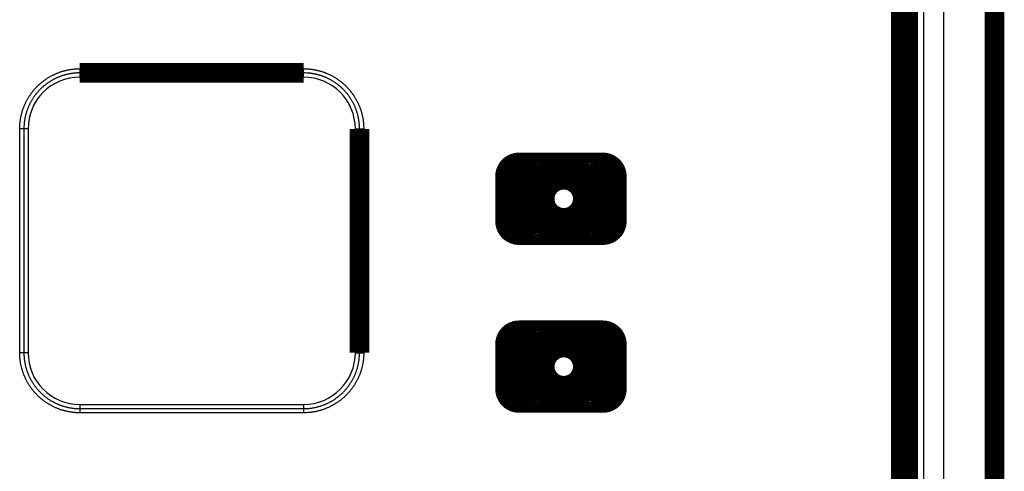
# Model space of a CAD drawing. Extents: x 60 to 1408, y 19 to 1170.
# Drawn here: x 772 to 807, y 323 to 340 of the extents above; entities that cross this region are included whole.
import ezdxf

# ---------------------------------------------------------------- set-up
doc = ezdxf.new("R2010")
doc.units = 0
doc.linetypes.add('HIDDENNEW0', pattern=[4.5, 1.5, -1.5, 1.5])
doc.layers.add('MUOTOVIIVAT', color=40, linetype='HIDDENNEW0')
doc.layers.add('TANGVIIVATNONDEF', color=3, linetype='HIDDENNEW0')

msp = doc.modelspace()

# ---------------------------------------------------------------- linework, layer by layer
at = {"layer": 'MUOTOVIIVAT', "color": 40, "linetype": 'CONTINUOUS', "const_width": 0.7}
for points in [[(807.04376, 303.90283), (807.04376, 444.91424)], [(803.95627, 305.99412), (803.95627, 442.82295)], [(803.69376, 433.05859), (803.69376, 306.25859)], [(782.34362, 337.63699), (774.34362, 337.63699)], [(784.34362, 327.63699), (784.34362, 335.63699)], [(790.04375, 334.43788), (793.04375, 334.43788)], [(790.15067, 334.43788), (790.15067, 331.83788)], [(790.38501, 331.87217), (790.38501, 334.40349)], [(792.9027, 334.40349), (792.9027, 331.87217)], [(793.13704, 331.84666), (793.13704, 334.42911)], [(789.54375, 332.33788), (789.54375, 333.93788)], [(793.54375, 333.93788), (793.54375, 332.33788)], [(793.04375, 331.83788), (790.04375, 331.83788)], [(790.04375, 328.43788), (793.04375, 328.43788)], [(790.15067, 328.43788), (790.15067, 325.83788)], [(793.13704, 325.84666), (793.13704, 328.42911)], [(790.38501, 325.87217), (790.38501, 328.40349)], [(792.9027, 328.40349), (792.9027, 325.87217)], [(789.54375, 326.33788), (789.54375, 327.93788)], [(793.54375, 327.93788), (793.54375, 326.33788)], [(793.04375, 325.83788), (790.04375, 325.83788)]]:
    msp.add_lwpolyline(points, dxfattribs=at)
for points in [[(790.04375, 334.43788, 0.41421356), (789.54375, 333.93788)], [(790.38822, 334.43788), (790.38807, 334.43704, 0.00114165), (790.38791, 334.4362, 0.00113976), (790.38776, 334.43536, 0.00113935), (790.38762, 334.43452, 0.00114076), (790.38748, 334.43367, 0.00114145), (790.38734, 334.43283, 0.001142), (790.38721, 334.43198, 0.00114238), (790.38708, 334.43113, 0.00114313), (790.38695, 334.43028, 0.00114357), (790.38683, 334.42943, 0.00114424), (790.38671, 334.42858, 0.00114464), (790.3866, 334.42773, 0.00114531), (790.38649, 334.42688, 0.00114569), (790.38638, 334.42602, 0.00114633), (790.38628, 334.42517, 0.00114669), (790.38618, 334.42431, 0.00114734), (790.38608, 334.42346, 0.00114765), (790.38599, 334.4226, 0.00114822), (790.3859, 334.42174, 0.00114859), (790.38582, 334.42088, 0.00114935), (790.38574, 334.42002, 0.0011494), (790.38567, 334.41916, 0.00114937), (790.38559, 334.41829, 0.00115046), (790.38553, 334.41743, 0.00115309), (790.38546, 334.41656, 0.00115041), (790.3854, 334.4157, 0.00114383), (790.38535, 334.41483, 0.00115406), (790.3853, 334.41396, 0.00117819), (790.38525, 334.41309, 0.00114455), (790.38521, 334.41223, 0.00106854), (790.38517, 334.41136, 0.00118053), (790.38513, 334.41049, 0.0014091), (790.3851, 334.40959, 0.0010678), (790.38507, 334.40874, 0.00036275), (790.38505, 334.40798, 0.00151004), (790.38503, 334.40699, 0.0025994), (790.38501, 334.40548, 0.00126791), (790.38499, 334.40349, 0.0006705)], [(792.90269, 334.40349), (792.90269, 334.40437, 0.00117502), (792.90269, 334.40524, 0.00117834), (792.90268, 334.40612, 0.00117919), (792.90266, 334.40699, 0.00117712), (792.90264, 334.40787, 0.00117618), (792.90262, 334.40874, 0.00117543), (792.90259, 334.40961, 0.00117489), (792.90256, 334.41049, 0.00117376), (792.90253, 334.41136, 0.00117307), (792.90249, 334.41223, 0.001172), (792.90245, 334.4131, 0.00117131), (792.9024, 334.41396, 0.00117018), (792.90235, 334.41483, 0.00116945), (792.9023, 334.4157, 0.0011683), (792.90224, 334.41656, 0.00116753), (792.90217, 334.41743, 0.00116637), (792.90211, 334.41829, 0.00116555), (792.90204, 334.41916, 0.0011643), (792.90196, 334.42002, 0.00116353), (792.90188, 334.42088, 0.00116247), (792.9018, 334.42174, 0.00116138), (792.90171, 334.4226, 0.00115955), (792.90162, 334.42346, 0.00115946), (792.90153, 334.42431, 0.00116022), (792.90143, 334.42517, 0.00115647), (792.90133, 334.42602, 0.00114823), (792.90122, 334.42688, 0.00115708), (792.90111, 334.42773, 0.00117889), (792.90099, 334.42858, 0.00114485), (792.90088, 334.42943, 0.00106856), (792.90076, 334.43028, 0.00117709), (792.90063, 334.43113, 0.00139962), (792.90049, 334.43201, 0.00106371), (792.90037, 334.43283, 0.00036967), (792.90025, 334.43357, 0.00149417), (792.90009, 334.43452, 0.00256584), (792.89983, 334.43598, 0.00125621), (792.89948, 334.43788, 0.00066681)], [(793.54375, 333.93788, 0.41421356), (793.04375, 334.43788)], [(792.84385, 333.13783, 1), (790.44385, 333.13783, 1), (792.84385, 333.13783)], [(792.32424, 333.13783, 1), (790.96347, 333.13783, 1), (792.32424, 333.13783)], [(789.54375, 332.33788, 0.41421356), (790.04375, 331.83788)], [(793.04375, 331.83788, 0.41421356), (793.54375, 332.33788)], [(790.38499, 331.87215), (790.38499, 331.87127, 0.00115142), (790.385, 331.8704, 0.00115408), (790.38501, 331.86953, 0.00115482), (790.38503, 331.86866, 0.00115333), (790.38505, 331.86779, 0.00115273), (790.38507, 331.86692, 0.00115227), (790.3851, 331.86605, 0.001152), (790.38513, 331.86519, 0.00115128), (790.38516, 331.86432, 0.00115092), (790.3852, 331.86345, 0.00115027), (790.38525, 331.86259, 0.00114992), (790.38529, 331.86172, 0.00114925), (790.38535, 331.86086, 0.00114889), (790.3854, 331.86, 0.00114823), (790.38546, 331.85913, 0.00114787), (790.38552, 331.85827, 0.00114722), (790.38559, 331.85741, 0.00114684), (790.38566, 331.85655, 0.00114614), (790.38574, 331.8557, 0.00114584), (790.38582, 331.85484, 0.00114535), (790.3859, 331.85398, 0.00114476), (790.38599, 331.85312, 0.00114353), (790.38608, 331.85227, 0.00114396), (790.38617, 331.85142, 0.00114534), (790.38627, 331.85056, 0.00114216), (790.38637, 331.84971, 0.00113463), (790.38648, 331.84886, 0.00114399), (790.38659, 331.84801, 0.00116632), (790.3867, 331.84716, 0.00113313), (790.38682, 331.84631, 0.00105802), (790.38694, 331.84547, 0.00116647), (790.38706, 331.84462, 0.00138848), (790.3872, 331.84375, 0.00105522), (790.38733, 331.84293, 0.00036542), (790.38744, 331.84219, 0.00148463), (790.3876, 331.84124, 0.00255271), (790.38786, 331.83979, 0.00124995), (790.3882, 331.83788, 0.00066329)], [(792.8995, 331.83788), (792.89966, 331.83872, 0.00113929), (792.89981, 331.83956, 0.00113722), (792.89996, 331.8404, 0.00113703), (792.9001, 331.84124, 0.00113913), (792.90024, 331.84208, 0.00114036), (792.90038, 331.84293, 0.0011414), (792.90051, 331.84377, 0.00114227), (792.90064, 331.84462, 0.0011436), (792.90077, 331.84546, 0.00114457), (792.90089, 331.84631, 0.00114584), (792.901, 331.84716, 0.00114678), (792.90112, 331.84801, 0.00114808), (792.90123, 331.84886, 0.00114903), (792.90133, 331.84971, 0.00115033), (792.90144, 331.85056, 0.00115129), (792.90153, 331.85142, 0.0011526), (792.90163, 331.85227, 0.00115354), (792.90172, 331.85312, 0.0011548), (792.9018, 331.85398, 0.00115582), (792.90189, 331.85484, 0.00115731), (792.90196, 331.8557, 0.00115802), (792.90204, 331.85655, 0.00115873), (792.90211, 331.85741, 0.00116052), (792.90218, 331.85827, 0.00116394), (792.90224, 331.85914, 0.00116194), (792.9023, 331.86, 0.00115604), (792.90235, 331.86086, 0.00116715), (792.9024, 331.86172, 0.00119244), (792.90245, 331.86259, 0.00115907), (792.90249, 331.86345, 0.00108266), (792.90253, 331.86431, 0.00119716), (792.90256, 331.86519, 0.00143047), (792.9026, 331.86608, 0.00108431), (792.90262, 331.86692, 0.00036748), (792.90264, 331.86768, 0.00153561), (792.90266, 331.86866, 0.00264716), (792.90268, 331.87017, 0.00129193), (792.90269, 331.87215, 0.00068321)], [(790.04375, 328.43788, 0.41421356), (789.54375, 327.93788)], [(790.38822, 328.43788), (790.38807, 328.43704, 0.00114148), (790.38791, 328.4362, 0.00113963), (790.38776, 328.43536, 0.00113919), (790.38762, 328.43452, 0.0011405), (790.38748, 328.43367, 0.00114113), (790.38734, 328.43283, 0.00114163), (790.38721, 328.43198, 0.00114197), (790.38708, 328.43113, 0.00114267), (790.38695, 328.43028, 0.00114308), (790.38683, 328.42943, 0.00114372), (790.38671, 328.42858, 0.0011441), (790.3866, 328.42773, 0.00114476), (790.38649, 328.42688, 0.00114513), (790.38638, 328.42602, 0.00114577), (790.38628, 328.42517, 0.00114614), (790.38618, 328.42431, 0.00114679), (790.38608, 328.42346, 0.00114712), (790.38599, 328.4226, 0.00114771), (790.3859, 328.42174, 0.00114811), (790.38582, 328.42088, 0.0011489), (790.38574, 328.42002, 0.001149), (790.38567, 328.41916, 0.00114901), (790.38559, 328.4183, 0.00115015), (790.38553, 328.41743, 0.00115284), (790.38546, 328.41657, 0.00115023), (790.3854, 328.4157, 0.00114372), (790.38535, 328.41484, 0.00115404), (790.3853, 328.41397, 0.00117825), (790.38525, 328.4131, 0.0011447), (790.38521, 328.41223, 0.00106877), (790.38517, 328.41137, 0.00118088), (790.38513, 328.41049, 0.00140965), (790.3851, 328.4096, 0.00106836), (790.38507, 328.40875, 0.00036299), (790.38505, 328.40799, 0.00151099), (790.38503, 328.40701, 0.00260162), (790.38501, 328.40549, 0.00126928), (790.38499, 328.40351, 0.00067129)], [(792.90269, 328.40351), (792.90269, 328.40438, 0.00117662), (792.90269, 328.40526, 0.00117979), (792.90268, 328.40613, 0.00118048), (792.90266, 328.40701, 0.00117827), (792.90264, 328.40788, 0.00117718), (792.90262, 328.40875, 0.00117629), (792.90259, 328.40962, 0.00117562), (792.90256, 328.41049, 0.00117437), (792.90253, 328.41136, 0.00117356), (792.90249, 328.41223, 0.00117238), (792.90245, 328.4131, 0.00117158), (792.9024, 328.41397, 0.00117036), (792.90235, 328.41484, 0.00116952), (792.9023, 328.4157, 0.00116829), (792.90224, 328.41657, 0.00116744), (792.90217, 328.41743, 0.00116621), (792.90211, 328.4183, 0.00116532), (792.90204, 328.41916, 0.00116401), (792.90196, 328.42002, 0.00116318), (792.90188, 328.42088, 0.00116208), (792.9018, 328.42174, 0.00116094), (792.90171, 328.4226, 0.00115907), (792.90162, 328.42346, 0.00115896), (792.90153, 328.42431, 0.00115969), (792.90143, 328.42517, 0.00115592), (792.90133, 328.42602, 0.00114767), (792.90122, 328.42688, 0.00115652), (792.90111, 328.42773, 0.00117832), (792.90099, 328.42859, 0.0011443), (792.90088, 328.42943, 0.00106804), (792.90076, 328.43028, 0.00117657), (792.90063, 328.43113, 0.00139909), (792.90049, 328.43201, 0.00106327), (792.90037, 328.43283, 0.0003694), (792.90025, 328.43357, 0.00149373), (792.90009, 328.43452, 0.00256532), (792.89983, 328.43598, 0.00125596), (792.89948, 328.43788, 0.00066665)], [(793.54375, 327.93788, 0.41421356), (793.04375, 328.43788)], [(792.84385, 327.13783, 1), (790.44385, 327.13783, 1), (792.84385, 327.13783)], [(792.32424, 327.13783, 1), (790.96347, 327.13783, 1), (792.32424, 327.13783)], [(789.54375, 326.33788, 0.41421356), (790.04375, 325.83788)], [(793.04375, 325.83788, 0.41421356), (793.54375, 326.33788)], [(790.38499, 325.87216), (790.38499, 325.87129, 0.00114988), (790.385, 325.87042, 0.00115269), (790.38501, 325.86954, 0.00115359), (790.38503, 325.86867, 0.00115224), (790.38505, 325.8678, 0.00115178), (790.38507, 325.86693, 0.00115145), (790.3851, 325.86606, 0.00115131), (790.38513, 325.86519, 0.00115071), (790.38516, 325.86433, 0.00115046), (790.3852, 325.86346, 0.00114992), (790.38525, 325.86259, 0.00114967), (790.38529, 325.86173, 0.0011491), (790.38535, 325.86086, 0.00114884), (790.3854, 325.86, 0.00114825), (790.38546, 325.85914, 0.00114798), (790.38552, 325.85828, 0.0011474), (790.38559, 325.85742, 0.00114709), (790.38566, 325.85656, 0.00114644), (790.38574, 325.8557, 0.0011462), (790.38582, 325.85484, 0.00114575), (790.3859, 325.85398, 0.00114521), (790.38599, 325.85313, 0.00114401), (790.38608, 325.85227, 0.00114448), (790.38617, 325.85142, 0.00114587), (790.38627, 325.85056, 0.00114271), (790.38637, 325.84971, 0.00113519), (790.38648, 325.84886, 0.00114456), (790.38659, 325.84801, 0.00116689), (790.3867, 325.84716, 0.00113368), (790.38682, 325.84631, 0.00105854), (790.38694, 325.84547, 0.00116699), (790.38706, 325.84462, 0.00138902), (790.3872, 325.84375, 0.00105566), (790.38733, 325.84293, 0.00036569), (790.38744, 325.84219, 0.00148507), (790.3876, 325.84124, 0.00255322), (790.38786, 325.83979, 0.0012502), (790.3882, 325.83788, 0.00066345)], [(792.8995, 325.83788), (792.89966, 325.83872, 0.00113946), (792.89981, 325.83956, 0.00113734), (792.89996, 325.8404, 0.00113718), (792.9001, 325.84124, 0.00113939), (792.90024, 325.84208, 0.00114068), (792.90038, 325.84293, 0.00114177), (792.90051, 325.84377, 0.00114268), (792.90064, 325.84462, 0.00114406), (792.90077, 325.84546, 0.00114505), (792.90089, 325.84631, 0.00114635), (792.901, 325.84716, 0.00114732), (792.90112, 325.84801, 0.00114863), (792.90123, 325.84886, 0.00114959), (792.90133, 325.84971, 0.00115089), (792.90144, 325.85056, 0.00115184), (792.90153, 325.85142, 0.00115315), (792.90163, 325.85227, 0.00115407), (792.90172, 325.85313, 0.00115531), (792.9018, 325.85398, 0.0011563), (792.90189, 325.85484, 0.00115775), (792.90196, 325.8557, 0.00115842), (792.90204, 325.85656, 0.00115908), (792.90211, 325.85742, 0.00116081), (792.90218, 325.85828, 0.00116417), (792.90224, 325.85914, 0.0011621), (792.9023, 325.86, 0.00115613), (792.90235, 325.86086, 0.00116716), (792.9024, 325.86173, 0.00119237), (792.90245, 325.8626, 0.00115889), (792.90249, 325.86346, 0.0010824), (792.90253, 325.86432, 0.00119678), (792.90256, 325.86519, 0.00142987), (792.9026, 325.86609, 0.00108372), (792.90262, 325.86693, 0.00036723), (792.90264, 325.86769, 0.0015346), (792.90266, 325.86867, 0.00264481), (792.90268, 325.87018, 0.0012905), (792.90269, 325.87216, 0.00068238)]]:
    msp.add_lwpolyline(points, format="xyb", dxfattribs=at)
at = {"layer": 'TANGVIIVATNONDEF', "color": 3, "linetype": 'CONTINUOUS'}
for p, q in [((805.23182, 304.22048), (805.23182, 444.5966)), ((806.72611, 444.5966), (806.72611, 304.22048)), ((804.00382, 442.87051), (804.00382, 305.94657)), ((804.50192, 442.87051), (804.50192, 305.94657)), ((774.34362, 337.78699), (774.34362, 337.63699)), ((774.34362, 337.78699), (782.34362, 337.78699)), ((774.34362, 337.63699), (774.34362, 337.48699)), ((782.34362, 337.63699), (782.34362, 337.78699)), ((782.34362, 337.48699), (782.34362, 337.63699)), ((782.34362, 337.48699), (774.34362, 337.48699)), ((772.34362, 335.63699), (772.19362, 335.63699)), ((772.19362, 327.63699), (772.19362, 335.63699)), ((772.49362, 335.63699), (772.34362, 335.63699)), ((772.34362, 335.63699), (772.34362, 327.63699)), ((772.49362, 335.63699), (772.49362, 327.63699)), ((784.19362, 327.63699), (784.19362, 335.63699)), ((784.19362, 335.63699), (784.34362, 335.63699)), ((784.34362, 335.63699), (784.49362, 335.63699)), ((784.49362, 335.63699), (784.49362, 327.63699)), ((790.38501, 334.40349), (790.35062, 334.43788)), ((792.93709, 334.43788), (792.9027, 334.40349)), ((790.35072, 331.83788), (790.38501, 331.87217)), ((792.9027, 331.87217), (792.93699, 331.83788)), ((790.38501, 328.40349), (790.35062, 328.43788)), ((792.93709, 328.43788), (792.9027, 328.40349)), ((772.34362, 327.63699), (772.19362, 327.63699)), ((772.49362, 327.63699), (772.34362, 327.63699)), ((784.19362, 327.63699), (784.34362, 327.63699)), ((784.34362, 327.63699), (784.49362, 327.63699)), ((774.34362, 325.78699), (782.34362, 325.78699)), ((774.34362, 325.78699), (774.34362, 325.63699)), ((774.34362, 325.63699), (782.34362, 325.63699)), ((774.34362, 325.63699), (774.34362, 325.48699)), ((782.34362, 325.78699), (782.34362, 325.63699)), ((782.34362, 325.63699), (782.34362, 325.48699)), ((790.35072, 325.83788), (790.38501, 325.87217)), ((792.9027, 325.87217), (792.93699, 325.83788)), ((782.34362, 325.48699), (774.34362, 325.48699))]:
    msp.add_line(p, q, dxfattribs=at)
for points in [[(772.19364, 335.63702), (772.1942, 335.68525, -0.00562106), (772.19583, 335.73344, -0.00563705), (772.19857, 335.78159, -0.00562519), (772.20238, 335.82967, -0.00559441), (772.20728, 335.87765, -0.0055756), (772.21324, 335.92552, -0.00556128), (772.22029, 335.97324, -0.00554991), (772.22838, 336.0208, -0.00553962), (772.23755, 336.06816, -0.00553336), (772.24774, 336.11532, -0.00552954), (772.25901, 336.16223, -0.00552881), (772.27129, 336.20888, -0.00553112), (772.28463, 336.25525, -0.00553591), (772.29898, 336.30131, -0.00554436), (772.31437, 336.34703, -0.00555459), (772.33076, 336.3924, -0.00556913), (772.34818, 336.43739, -0.00558466), (772.36659, 336.48198, -0.00560502), (772.38602, 336.52613, -0.00562577), (772.40643, 336.56984, -0.0056521), (772.42785, 336.61307, -0.00565398), (772.45022, 336.65581, -0.00563208), (772.47357, 336.69802, -0.00561429), (772.49785, 336.73972, -0.00559632), (772.52309, 336.78084, -0.00558319), (772.54922, 336.82141, -0.0055718), (772.57627, 336.86136, -0.00556433), (772.60419, 336.90072, -0.00555904), (772.633, 336.93943, -0.00555706), (772.66265, 336.9775, -0.00555796), (772.69316, 337.01489, -0.00556173), (772.72449, 337.05159, -0.00556928), (772.75664, 337.08757, -0.00557806), (772.78958, 337.12283, -0.00559016), (772.82332, 337.15733, -0.00560649), (772.85781, 337.19107, -0.00563109), (772.89307, 337.224, -0.00563935), (772.92905, 337.25614, -0.00563315), (772.96576, 337.28744, -0.005619), (773.00316, 337.31792, -0.00559334), (773.04125, 337.34754, -0.00557551), (773.07998, 337.37632, -0.00556111), (773.11936, 337.40421, -0.00555033), (773.15933, 337.43123, -0.00554056), (773.19991, 337.45734, -0.00553477), (773.24105, 337.48256, -0.00553153), (773.28275, 337.50683, -0.00553122), (773.32497, 337.5302, -0.00553374), (773.36771, 337.55259, -0.0055393), (773.41092, 337.57405, -0.00554908), (773.45461, 337.59452, -0.00555856), (773.49874, 337.61402, -0.00557037), (773.54329, 337.6325, -0.00559061), (773.58825, 337.65, -0.00562248), (773.6336, 337.66646, -0.00562818), (773.67929, 337.6819, -0.00561599), (773.72531, 337.69628, -0.00566156), (773.77169, 337.70964, -0.00574834), (773.81843, 337.72192, -0.00557001), (773.86524, 337.73317, -0.00519026), (773.91201, 337.74334, -0.00570914), (773.95977, 337.75248, -0.00678741), (774.00885, 337.76057, -0.00515347), (774.05506, 337.76754, -0.00177382), (774.09694, 337.77333, -0.00724993), (774.15093, 337.77833, -0.01250772), (774.2343, 337.7829, -0.0061207), (774.34361, 337.78699, -0.00323869)], [(774.34361, 337.63696), (774.29874, 337.63645, 0.00557651), (774.25391, 337.63495, 0.00558656), (774.20911, 337.63243, 0.00557995), (774.16437, 337.62892, 0.00556718), (774.11973, 337.6244, 0.00556196), (774.07519, 337.61889, 0.00556009), (774.03079, 337.61237, 0.00556061), (773.98655, 337.60488, 0.0055645), (773.94248, 337.59639, 0.00557088), (773.89862, 337.58692, 0.00558115), (773.85498, 337.57646, 0.00559269), (773.81159, 337.56503, 0.00560837), (773.76847, 337.55261, 0.00562634), (773.72564, 337.53923, 0.00565107), (773.68313, 337.52487, 0.0056526), (773.64095, 337.50956, 0.0056312), (773.59913, 337.49328, 0.00561184), (773.55768, 337.47609, 0.00558977), (773.51663, 337.45794, 0.0055734), (773.47599, 337.43891, 0.00555879), (773.43579, 337.41895, 0.00554823), (773.39604, 337.39811, 0.00553924), (773.35677, 337.37638, 0.00553398), (773.31797, 337.3538, 0.00553124), (773.2797, 337.33034, 0.00553147), (773.24196, 337.30605, 0.00553476), (773.20477, 337.28092, 0.00554057), (773.16814, 337.25497, 0.00555034), (773.13211, 337.2282, 0.00556111), (773.09668, 337.20065, 0.00557551), (773.06189, 337.17229, 0.00559334), (773.02774, 337.14318, 0.005619), (772.99427, 337.11328, 0.00563315), (772.96147, 337.08264, 0.00563935), (772.92938, 337.05126, 0.00563109), (772.898, 337.01917, 0.00560649), (772.86736, 336.98637, 0.00559016), (772.83745, 336.9529, 0.00557806), (772.80831, 336.91875, 0.00556928), (772.77993, 336.88398, 0.00556173), (772.75235, 336.84856, 0.00555796), (772.72554, 336.81255, 0.00555707), (772.69957, 336.77594, 0.00555904), (772.67441, 336.73877, 0.00556431), (772.6501, 336.70104, 0.0055718), (772.62663, 336.66278, 0.00558326), (772.60404, 336.624, 0.0055963), (772.58232, 336.58473, 0.00561406), (772.5615, 336.54497, 0.00563214), (772.54158, 336.50476, 0.00565483), (772.5226, 336.4641, 0.00565176), (772.50452, 336.42303, 0.00562243), (772.4874, 336.38155, 0.00560533), (772.47119, 336.3397, 0.00559448), (772.45594, 336.29749, 0.00556518), (772.44162, 336.25496, 0.00551701), (772.42828, 336.21214, 0.00555362), (772.41587, 336.16898, 0.00565666), (772.40444, 336.12549, 0.00549219), (772.39396, 336.08194, 0.00512577), (772.38448, 336.03844, 0.00565675), (772.37594, 335.99402, 0.00675283), (772.36838, 335.94837, 0.00512853), (772.36185, 335.90539, 0.00174381), (772.35643, 335.86644, 0.00725704), (772.35174, 335.81623, 0.01257688), (772.34745, 335.73869, 0.00615806), (772.34359, 335.63702, 0.00325553)], [(782.34362, 337.78699), (782.39185, 337.78643, -0.0056148), (782.44005, 337.7848, -0.00563039), (782.4882, 337.78206, -0.00561891), (782.53629, 337.77825, -0.00558939), (782.58428, 337.77335, -0.00557157), (782.63215, 337.76739, -0.00555817), (782.67988, 337.76034, -0.00554771), (782.72744, 337.75226, -0.0055385), (782.77481, 337.74309, -0.00553324), (782.82196, 337.7329, -0.00553051), (782.86888, 337.72164, -0.00553081), (782.91554, 337.70935, -0.00553426), (782.9619, 337.69602, -0.0055401), (783.00796, 337.68167, -0.00554971), (783.05368, 337.66628, -0.00556101), (783.09906, 337.64989, -0.00557672), (783.14404, 337.63246, -0.00559333), (783.18862, 337.61405, -0.00561485), (783.23277, 337.59461, -0.00563668), (783.27647, 337.5742, -0.00566421), (783.31969, 337.55278, -0.0056654), (783.36242, 337.53039, -0.00564065), (783.40462, 337.50703, -0.00562022), (783.4463, 337.48274, -0.00559914), (783.48741, 337.45749, -0.00558323), (783.52796, 337.43135, -0.00556868), (783.56791, 337.40429, -0.00555837), (783.60726, 337.37636, -0.00554988), (783.64596, 337.34754, -0.00554504), (783.68402, 337.31789, -0.00554276), (783.7214, 337.28737, -0.00554364), (783.7581, 337.25605, -0.00554793), (783.79408, 337.2239, -0.005554), (783.82935, 337.19097, -0.00556329), (783.86385, 337.15724, -0.00557649), (783.8976, 337.12277, -0.00559678), (783.93055, 337.08753, -0.0056053), (783.96271, 337.05157, -0.00560392), (783.99403, 337.01489, -0.00559688), (784.02454, 336.97752, -0.00558227), (784.05419, 336.93947, -0.00557374), (784.08299, 336.90078, -0.00556906), (784.1109, 336.86144, -0.00556703), (784.13794, 336.82149, -0.00556709), (784.16406, 336.78094, -0.00557009), (784.18929, 336.73983, -0.00557674), (784.21357, 336.69815, -0.00558441), (784.23692, 336.65595, -0.00559502), (784.2593, 336.61322, -0.0056101), (784.28072, 336.57001, -0.00563335), (784.30115, 336.5263, -0.0056416), (784.32059, 336.48216, -0.00563753), (784.33902, 336.43757, -0.00562842), (784.35645, 336.39259, -0.0056106), (784.37285, 336.3472, -0.00557791), (784.38825, 336.30148, -0.00552924), (784.4026, 336.25543, -0.0055648), (784.41594, 336.20903, -0.00566607), (784.42823, 336.16226, -0.00550013), (784.4395, 336.11543, -0.00513243), (784.44969, 336.06865, -0.00566261), (784.45886, 336.02088, -0.00675789), (784.46698, 335.97179, -0.0051324), (784.474, 335.92557, -0.00174649), (784.47982, 335.88369, -0.00726003), (784.48486, 335.8297, -0.01258063), (784.48946, 335.74633, -0.00616066), (784.49359, 335.63702, -0.00325726)], [(784.34364, 335.63702), (784.34311, 335.68189, 0.00561595), (784.34159, 335.72672, 0.00563079), (784.33904, 335.77152, 0.0056187), (784.3355, 335.81625, 0.00558896), (784.33093, 335.8609, 0.00557095), (784.32538, 335.90544, 0.00555746), (784.31882, 335.94985, 0.005547), (784.3113, 335.9941, 0.00553797), (784.30277, 336.03817, 0.00553295), (784.29328, 336.08205, 0.00553065), (784.2828, 336.12571, 0.00553138), (784.27137, 336.16912, 0.00553538), (784.25895, 336.21226, 0.005542), (784.2456, 336.25512, 0.00555279), (784.23127, 336.29766, 0.00556457), (784.21602, 336.33987, 0.00558007), (784.1998, 336.38172, 0.00559942), (784.18266, 336.42319, 0.00562726), (784.16457, 336.46426, 0.00564042), (784.14558, 336.50491, 0.00564181), (784.12565, 336.54511, 0.00563253), (784.10483, 336.58486, 0.00561004), (784.0831, 336.62412, 0.00559525), (784.06052, 336.66289, 0.00558443), (784.03706, 336.70113, 0.00557668), (784.01276, 336.73885, 0.00557008), (783.9876, 336.77601, 0.0055671), (783.96164, 336.81261, 0.00556703), (783.93484, 336.8486, 0.00556906), (783.90727, 336.884, 0.00557374), (783.87889, 336.91875, 0.00558227), (783.84975, 336.95288, 0.00559688), (783.81983, 336.98633, 0.00560392), (783.78918, 337.01911, 0.0056053), (783.75779, 337.05118, 0.00559678), (783.72569, 337.08255, 0.00557649), (783.69289, 337.11318, 0.00556329), (783.65942, 337.14309, 0.005554), (783.62528, 337.17223, 0.00554793), (783.5905, 337.20061, 0.00554364), (783.5551, 337.2282, 0.00554276), (783.5191, 337.25501, 0.00554505), (783.48249, 337.28099, 0.00554987), (783.44534, 337.30616, 0.00555835), (783.40761, 337.33048, 0.00556869), (783.36937, 337.35396, 0.00558329), (783.3306, 337.37656, 0.00559912), (783.29134, 337.3983, 0.00561999), (783.25159, 337.41912, 0.00564072), (783.21139, 337.43905, 0.00566625), (783.17073, 337.45804, 0.00566404), (783.12967, 337.47612, 0.00563387), (783.0882, 337.49324, 0.00561603), (783.04635, 337.50945, 0.00560439), (783.00414, 337.5247, 0.00557435), (782.96161, 337.53902, 0.00552536), (782.91879, 337.55236, 0.00556129), (782.87563, 337.56477, 0.00566363), (782.83214, 337.57619, 0.00549836), (782.78859, 337.58667, 0.00513103), (782.74508, 337.59614, 0.00566163), (782.70066, 337.60467, 0.00675734), (782.655, 337.61222, 0.00513178), (782.61202, 337.61874, 0.00174574), (782.57307, 337.62416, 0.00725977), (782.52285, 337.62884, 0.01257905), (782.4453, 337.63312, 0.00615885), (782.34362, 337.63696, 0.00325602)], [(774.34361, 325.48696), (774.29537, 325.48752, -0.00561278), (774.24718, 325.48916, -0.00562827), (774.19903, 325.4919, -0.0056168), (774.15094, 325.49571, -0.00558743), (774.10295, 325.50062, -0.00556972), (774.05508, 325.50658, -0.00555641), (774.00736, 325.51363, -0.00554605), (773.9598, 325.52172, -0.00553696), (773.91243, 325.53088, -0.0055318), (773.86527, 325.54108, -0.0055292), (773.81836, 325.55234, -0.0055296), (773.7717, 325.56462, -0.00553318), (773.72533, 325.57796, -0.00553914), (773.67927, 325.59231, -0.00554888), (773.63355, 325.6077, -0.00556031), (773.58818, 325.62409, -0.00557615), (773.5432, 325.64152, -0.00559287), (773.49861, 325.65993, -0.00561453), (773.45447, 325.67937, -0.00563648), (773.41077, 325.69978, -0.00566414), (773.36755, 325.7212, -0.00566539), (773.32482, 325.74359, -0.00564065), (773.28262, 325.76695, -0.00562023), (773.24094, 325.79124, -0.00559914), (773.19982, 325.81649, -0.00558323), (773.15927, 325.84263, -0.00556868), (773.11933, 325.86969, -0.00555837), (773.07998, 325.89762, -0.00554988), (773.04128, 325.92644, -0.00554504), (773.00322, 325.9561, -0.00554276), (772.96584, 325.98661, -0.00554364), (772.92913, 326.01793, -0.00554793), (772.89316, 326.05008, -0.005554), (772.85789, 326.08301, -0.00556329), (772.82339, 326.11674, -0.00557649), (772.78964, 326.15121, -0.00559678), (772.75669, 326.18645, -0.0056053), (772.72453, 326.22241, -0.00560392), (772.6932, 326.25909, -0.00559688), (772.6627, 326.29646, -0.00558227), (772.63305, 326.33451, -0.00557374), (772.60425, 326.3732, -0.00556906), (772.57634, 326.41254, -0.00556703), (772.54929, 326.45249, -0.00556709), (772.52317, 326.49304, -0.00557009), (772.49795, 326.53415, -0.00557674), (772.47367, 326.57583, -0.00558441), (772.45032, 326.61803, -0.00559503), (772.42794, 326.66076, -0.0056101), (772.40651, 326.70398, -0.00563334), (772.38609, 326.74768, -0.0056416), (772.36664, 326.79182, -0.00563757), (772.34822, 326.83641, -0.00562849), (772.33079, 326.8814, -0.00561072), (772.31439, 326.92678, -0.00557804), (772.29899, 326.9725, -0.00552937), (772.28464, 327.01855, -0.00556491), (772.27129, 327.06496, -0.00566615), (772.259, 327.11172, -0.00550015), (772.24774, 327.15855, -0.00513238), (772.23755, 327.20534, -0.00566248), (772.22837, 327.25311, -0.00675759), (772.22025, 327.30221, -0.00513203), (772.21324, 327.34843, -0.00174635), (772.20741, 327.39031, -0.00725929), (772.20237, 327.44431, -0.01257852), (772.19777, 327.52769, -0.00615927), (772.19364, 327.63702, -0.00325645)], [(772.34359, 327.63702), (772.34411, 327.59214, 0.00561416), (772.34564, 327.5473, 0.00562918), (772.34819, 327.5025, 0.00561732), (772.35174, 327.45775, 0.00558783), (772.35631, 327.4131, 0.00557004), (772.36185, 327.36856, 0.00555674), (772.36841, 327.32415, 0.00554645), (772.37594, 327.27989, 0.00553757), (772.38447, 327.23581, 0.00553269), (772.39396, 327.19193, 0.0055305), (772.40444, 327.14828, 0.00553133), (772.41587, 327.10486, 0.00553541), (772.42828, 327.06172, 0.00554209), (772.44164, 327.01886, 0.00555291), (772.45596, 326.97632, 0.00556471), (772.47122, 326.93411, 0.00558021), (772.48743, 326.89226, 0.00559955), (772.50457, 326.85079, 0.00562734), (772.52266, 326.80972, 0.00564046), (772.54166, 326.76907, 0.00564182), (772.56159, 326.72887, 0.00563252), (772.58241, 326.68912, 0.00561003), (772.60413, 326.64986, 0.00559526), (772.62672, 326.61109, 0.00558443), (772.65018, 326.57285, 0.00557668), (772.67448, 326.53513, 0.00557008), (772.69963, 326.49797, 0.0055671), (772.7256, 326.46138, 0.00556703), (772.75239, 326.42538, 0.00556906), (772.77997, 326.38998, 0.00557374), (772.80835, 326.35523, 0.00558227), (772.83749, 326.3211, 0.00559688), (772.86741, 326.28765, 0.00560392), (772.89805, 326.25487, 0.0056053), (772.92945, 326.2228, 0.00559678), (772.96155, 326.19143, 0.00557649), (772.99435, 326.1608, 0.00556329), (773.02782, 326.13089, 0.005554), (773.06196, 326.10175, 0.00554793), (773.09673, 326.07337, 0.00554364), (773.13214, 326.04578, 0.00554276), (773.16814, 326.01897, 0.00554505), (773.20474, 325.99299, 0.00554987), (773.2419, 325.96782, 0.00555836), (773.27962, 325.9435, 0.00556869), (773.31787, 325.92002, 0.00558329), (773.35664, 325.89742, 0.00559912), (773.3959, 325.87569, 0.00561999), (773.43565, 325.85486, 0.00564072), (773.47585, 325.83493, 0.00566625), (773.5165, 325.81594, 0.00566397), (773.55757, 325.79786, 0.00563366), (773.59904, 325.78074, 0.00561569), (773.64089, 325.76453, 0.0056039), (773.6831, 325.74928, 0.00557373), (773.72562, 325.73496, 0.00552462), (773.76845, 325.72162, 0.0055604), (773.8116, 325.70921, 0.00566256), (773.85509, 325.69778, 0.00549721), (773.89864, 325.68731, 0.00512988), (773.94215, 325.67783, 0.00566017), (773.98657, 325.6693, 0.00675533), (774.03223, 325.66175, 0.00513026), (774.07521, 325.65523, 0.00174546), (774.11417, 325.64981, 0.00725722), (774.16438, 325.64512, 0.01257418), (774.24193, 325.64084, 0.00615651), (774.34361, 325.63699, 0.00325483)], [(782.34362, 325.63699), (782.38849, 325.63751, 0.00557254), (782.43332, 325.63901, 0.00558264), (782.47812, 325.64154, 0.00557627), (782.52286, 325.64505, 0.00556388), (782.5675, 325.64958, 0.00555894), (782.61204, 325.65508, 0.00555729), (782.65644, 325.66161, 0.00555801), (782.70068, 325.6691, 0.00556207), (782.74475, 325.6776, 0.00556858), (782.78861, 325.68706, 0.00557896), (782.83225, 325.69753, 0.00559056), (782.87564, 325.70895, 0.00560627), (782.91876, 325.72138, 0.00562424), (782.96159, 325.73475, 0.00564892), (783.0041, 325.74912, 0.00565049), (783.04628, 325.76443, 0.00562932), (783.0881, 325.7807, 0.00561018), (783.12955, 325.7979, 0.0055884), (783.1706, 325.81604, 0.0055723), (783.21124, 325.83507, 0.005558), (783.25144, 325.85503, 0.00554773), (783.2912, 325.87587, 0.00553909), (783.33048, 325.8976, 0.00553414), (783.36927, 325.92018, 0.00553177), (783.40754, 325.94364, 0.00553233), (783.44529, 325.96792, 0.00553601), (783.48248, 325.99306, 0.00554217), (783.51911, 326.019, 0.00555234), (783.55514, 326.04577, 0.00556346), (783.59057, 326.07333, 0.00557826), (783.62536, 326.10168, 0.00559648), (783.65952, 326.1308, 0.00562263), (783.69299, 326.1607, 0.00563701), (783.72579, 326.19134, 0.00564322), (783.75787, 326.22273, 0.00563465), (783.78925, 326.25482, 0.00560936), (783.81989, 326.28762, 0.00559247), (783.8498, 326.3211, 0.0055798), (783.87893, 326.35525, 0.00557051), (783.90731, 326.39003, 0.00556236), (783.93489, 326.42544, 0.00555808), (783.96169, 326.46146, 0.00555662), (783.98766, 326.49807, 0.00555809), (784.01282, 326.53525, 0.00556281), (784.03713, 326.57298, 0.00556983), (784.0606, 326.61124, 0.00558077), (784.08318, 326.65003, 0.00559336), (784.1049, 326.6893, 0.00561062), (784.12571, 326.72906, 0.00562831), (784.14563, 326.76927, 0.00565057), (784.16462, 326.80993, 0.00564766), (784.18269, 326.851, 0.00561902), (784.19982, 326.89248, 0.00560252), (784.21603, 326.93432, 0.00559231), (784.23127, 326.97653, 0.00556354), (784.24559, 327.01906, 0.00551593), (784.25894, 327.06188, 0.00555302), (784.27135, 327.10503, 0.00565661), (784.28278, 327.14852, 0.00549245), (784.29326, 327.19207, 0.00512625), (784.30274, 327.23557, 0.00565782), (784.31128, 327.27999, 0.0067548), (784.31884, 327.32564, 0.00512985), (784.32537, 327.36862, 0.00174356), (784.33079, 327.40757, 0.00725992), (784.33549, 327.45778, 0.01258222), (784.33978, 327.53533, 0.00616014), (784.34364, 327.63702, 0.0032564)], [(784.49359, 327.63702), (784.49303, 327.58878, -0.00562256), (784.4914, 327.54058, -0.00563906), (784.48866, 327.49243, -0.00562743), (784.48485, 327.44434, -0.00559648), (784.47994, 327.39636, -0.00557759), (784.47399, 327.34849, -0.00556315), (784.46694, 327.30077, -0.00555167), (784.45885, 327.25321, -0.00554112), (784.44968, 327.20585, -0.00553464), (784.43948, 327.1587, -0.00553049), (784.42821, 327.11179, -0.00552945), (784.41593, 327.06513, -0.00553135), (784.40259, 327.01877, -0.00553575), (784.38824, 326.97271, -0.00554371), (784.37285, 326.92699, -0.00555349), (784.35646, 326.88162, -0.00556746), (784.33903, 326.83664, -0.00558246), (784.32062, 326.79205, -0.00560218), (784.30119, 326.7479, -0.00562234), (784.28079, 326.70419, -0.00564799), (784.25937, 326.66096, -0.00564972), (784.237, 326.61822, -0.00562825), (784.21365, 326.576, -0.00561085), (784.18937, 326.53431, -0.00559338), (784.16414, 326.49318, -0.0055807), (784.13801, 326.45261, -0.00556983), (784.11096, 326.41265, -0.00556283), (784.08305, 326.37329, -0.00555809), (784.05424, 326.33458, -0.00555661), (784.02459, 326.2965, -0.00555808), (783.99408, 326.25911, -0.00556236), (783.96276, 326.2224, -0.00557051), (783.93061, 326.18642, -0.0055798), (783.89767, 326.15116, -0.00559247), (783.86394, 326.11666, -0.00560936), (783.82945, 326.08291, -0.00563465), (783.79419, 326.04998, -0.00564322), (783.75821, 326.01784, -0.00563701), (783.72149, 325.98653, -0.00562263), (783.68409, 325.95605, -0.00559648), (783.646, 325.92643, -0.00557826), (783.60727, 325.89765, -0.00556347), (783.5679, 325.86976, -0.00555234), (783.52792, 325.84274, -0.00554215), (783.48733, 325.81663, -0.00553601), (783.44619, 325.79142, -0.00553239), (783.40449, 325.76714, -0.00553175), (783.36227, 325.74378, -0.00553391), (783.31953, 325.72139, -0.00553915), (783.27631, 325.69993, -0.00554858), (783.23262, 325.67947, -0.00555777), (783.18849, 325.65996, -0.00556927), (783.14393, 325.64148, -0.00558924), (783.09898, 325.62398, -0.00562081), (783.05363, 325.60753, -0.0056263), (783.00794, 325.59208, -0.0056139), (782.96192, 325.5777, -0.00565941), (782.91554, 325.56435, -0.00574622), (782.8688, 325.55206, -0.005568), (782.82198, 325.54081, -0.00518839), (782.77522, 325.53065, -0.00570701), (782.72746, 325.5215, -0.00678471), (782.67838, 325.51341, -0.00515137), (782.63217, 325.50644, -0.00177325), (782.59029, 325.50065, -0.00724662), (782.5363, 325.49564, -0.01250102), (782.45293, 325.49106, -0.00611714), (782.34362, 325.48696, -0.00323679)]]:
    msp.add_lwpolyline(points, format="xyb", dxfattribs=at)
for centre, start, end in [((774.34362, 335.63699), 90, 180), ((782.34362, 335.63699), 360, 450), ((774.34362, 327.63699), 180, 270), ((782.34362, 327.63699), 270, 360)]:
    msp.add_arc(centre, 1.85, start, end, dxfattribs=at)

doc.saveas('drawing.dxf')
